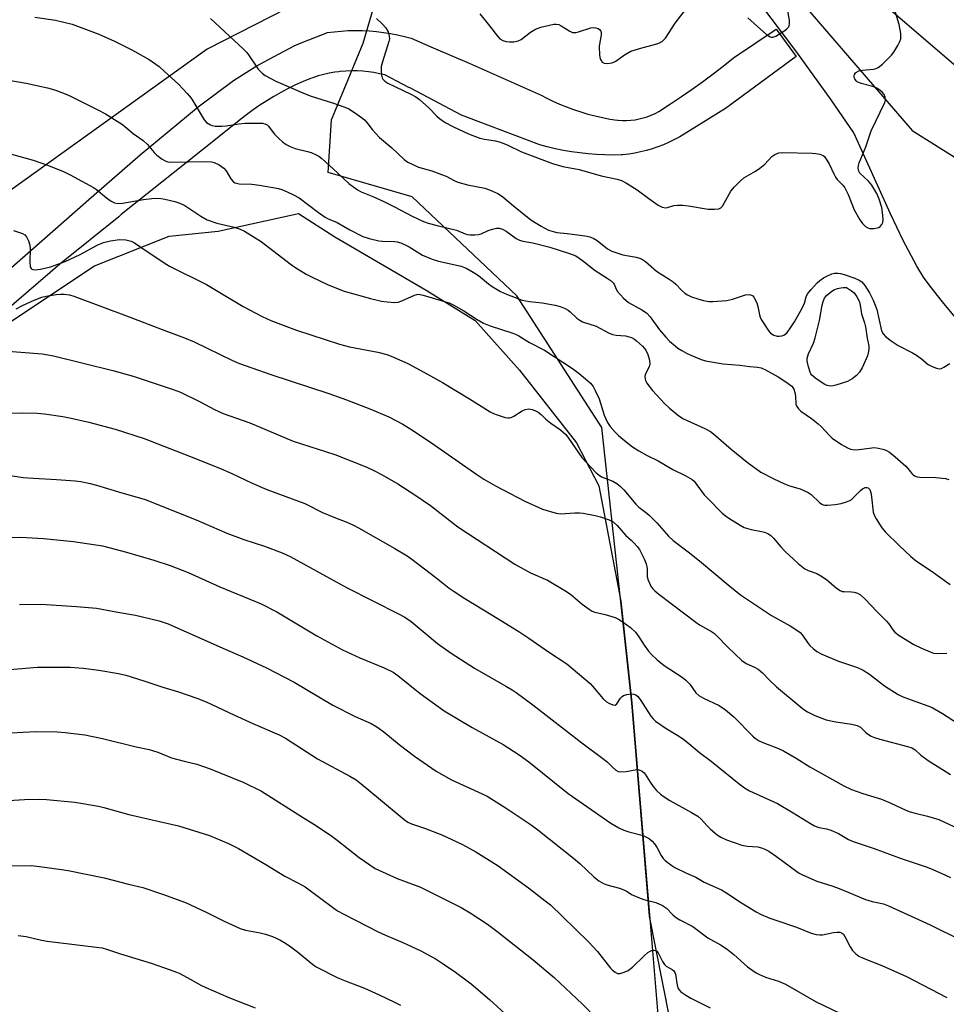
# Model space of a CAD drawing. Units: inches. Extents: x 1237771 to 1243771, y 589452 to 593452.
# Drawn here: x 1240407 to 1240695, y 589673 to 589979 of the extents above; entities that cross this region are included whole.
import ezdxf

# ---------------------------------------------------------------- set-up
doc = ezdxf.new("R2010")
doc.units = ezdxf.units.IN
doc.header["$MEASUREMENT"] = 0
for name, color, linetype in [('HYDRO-Single Line Stream', 4, 'Continuous'), ('NTRL-Farm Land', 3, 'Continuous'), ('NTRL-Trees', 3, 'Continuous'), ('TRANS-Road', 130, 'Continuous'), ('Undefined', 1, 'Continuous')]:
    doc.layers.add(name, color=color, linetype=linetype)

msp = doc.modelspace()

# ---------------------------------------------------------------- linework, layer by layer
at = {"layer": 'HYDRO-Single Line Stream'}
msp.add_lwpolyline([(1240698.12, 589886.02), (1240693.61, 589891.42), (1240689.79, 589896.31), (1240687.8, 589899.15), (1240685.72, 589902.5), (1240681.48, 589910.43), (1240677.54, 589918.72), (1240666.11, 589943.92), (1240659.07, 589954.09), (1240648.42, 589968.91), (1240636.62, 589984.49)], dxfattribs=at)
at = {"layer": 'NTRL-Farm Land'}
for points in [[(1240504.66, 589990.03), (1240465.38, 589969.83), (1240314.48, 589861.65), (1240149.62, 589759.65), (1240076.76, 589691.34), (1240040.55, 589707.86), (1240030.72, 589725.43), (1239840.71, 590040.7)], [(1240731.18, 589935.91), (1240668.05, 589990.15)]]:
    msp.add_lwpolyline(points, dxfattribs=at)
msp.add_polyline3d([(1240211.26, 589767.56, 0), (1240260.95, 589804.7, 0), (1240317.2, 589835.3, 0), (1240372.36, 589864.18, 0), (1240430.32, 589902.57, 0), (1240453.54, 589911.78, 0), (1240468.81, 589913.36, 0), (1240493.71, 589918.83, 0), (1240505.01, 589911.65, 0), (1240533.35, 589895.05, 0), (1240548.55, 589885.61, 0), (1240562.32, 589870.23, 0), (1240579.99, 589847.66, 0), (1240586.98, 589834.32, 0), (1240593.79, 589798.61, 0), (1240597.22, 589767.03, 0), (1240607.64, 589641.67, 0), (1240620.66, 589493.55, 0), (1240626.61, 589452.12, 0), (1239995.82, 589452.19, 0)], dxfattribs=at)
at = {"layer": 'NTRL-Trees'}
msp.add_lwpolyline([(1241097.4, 589452.08), (1240647.49, 589452.12), (1240637.54, 589524.77), (1240602.72, 589700.88), (1240597.22, 589767.03), (1240587.92, 589852.49), (1240561.48, 589893.32), (1240528.95, 589924.01), (1240502.91, 589931.6), (1240503.99, 589947.88), (1240513.76, 589971.75), (1240529.65, 590025.56), (1240519.66, 590057.69), (1240518.58, 590083.2), (1240525.18, 590105.13), (1240536.54, 590106.84), (1240553.8, 590095.79), (1240684.26, 589944.6), (1240757.34, 589898.81)], dxfattribs=at)
at = {"layer": 'TRANS-Road'}
msp.add_lwpolyline([(1240403.78, 589901.4), (1240427.7, 589922.41), (1240427.73, 589922.44), (1240444.53, 589937.08), (1240462.6, 589951.9), (1240473.54, 589960.11), (1240480.52, 589964.54), (1240485.99, 589967.44), (1240492.61, 589970.94), (1240495.01, 589972.03), (1240502.5, 589974.95), (1240502.59, 589974.97), (1240504.77, 589975.26), (1240506.97, 589975.47), (1240509.16, 589975.59), (1240511.36, 589975.65), (1240513.56, 589975.62), (1240515.76, 589975.51), (1240517.95, 589975.32), (1240520.14, 589975.06), (1240522.31, 589974.71), (1240524.47, 589974.29), (1240526.61, 589973.79), (1240528.73, 589973.22), (1240535.55, 589970.3), (1240546.72, 589965.46), (1240557.88, 589960.56), (1240569, 589955.6), (1240570.55, 589954.78), (1240572.64, 589953.75), (1240574.77, 589952.79), (1240576.93, 589951.9), (1240579.11, 589951.09), (1240581.33, 589950.35), (1240583.56, 589949.69), (1240585.82, 589949.11), (1240588.1, 589948.6), (1240590.39, 589948.17), (1240592.7, 589947.82), (1240592.98, 589947.8), (1240594.28, 589947.71), (1240595.59, 589947.71), (1240596.89, 589947.79), (1240598.19, 589947.94), (1240599.47, 589948.18), (1240600.74, 589948.49), (1240601.99, 589948.88), (1240603.21, 589949.35), (1240604.4, 589949.89), (1240605.55, 589950.5), (1240606.67, 589951.18), (1240607.74, 589951.93), (1240609.24, 589952.89), (1240612.59, 589955.12), (1240615.91, 589957.4), (1240619.18, 589959.74), (1240622.41, 589962.14), (1240625.6, 589964.6), (1240628.74, 589967.12), (1240641.96, 589976.01), (1240648.26, 589967.57), (1240626.26, 589951.47), (1240612.07, 589942.68), (1240610.43, 589941.78), (1240608.81, 589940.98), (1240608.75, 589940.96), (1240607.04, 589940.21), (1240605.3, 589939.53), (1240603.54, 589938.92), (1240601.74, 589938.4), (1240599.93, 589937.94), (1240598.1, 589937.57), (1240596.26, 589937.27), (1240594.4, 589937.06), (1240594.03, 589937.02), (1240591.43, 589936.99), (1240588.83, 589937.03), (1240586.24, 589937.15), (1240583.65, 589937.35), (1240581.07, 589937.63), (1240578.5, 589937.99), (1240575.94, 589938.43), (1240573.4, 589938.94), (1240570.87, 589939.54), (1240568.66, 589940.12), (1240549.45, 589947.41), (1240544.32, 589949.35), (1240530.41, 589956.73), (1240528.69, 589957.61), (1240528.53, 589957.72), (1240527.94, 589958), (1240520.53, 589961.83), (1240518.83, 589962.24), (1240517.12, 589962.58), (1240515.39, 589962.83), (1240513.66, 589963), (1240511.91, 589963.1), (1240510.17, 589963.11), (1240508.42, 589963.05), (1240506.69, 589962.9), (1240506.24, 589962.84), (1240504.96, 589962.68), (1240503.24, 589962.37), (1240501.54, 589961.99), (1240499.85, 589961.53), (1240498.19, 589961), (1240497.48, 589960.74), (1240495.13, 589959.77), (1240492.81, 589958.73), (1240490.53, 589957.61), (1240488.27, 589956.43), (1240486.06, 589955.17), (1240483.88, 589953.85), (1240481.75, 589952.45), (1240479.65, 589950.99), (1240477.61, 589949.47), (1240475.85, 589948.08), (1240467.91, 589941.77), (1240442.66, 589921.71), (1240438.69, 589918.51), (1240437.89, 589917.86), (1240419.63, 589903.11), (1240403.17, 589888.96)], dxfattribs=at)
at = {"layer": 'Undefined'}
for points, elevation in [([(1240517.97, 589979.33), (1240519.71, 589977.74), (1240520.79, 589976.43), (1240521.53, 589975.24), (1240521.9, 589973.89), (1240521.91, 589973.05), (1240521.73, 589972.19), (1240519.74, 589965.9), (1240519.4, 589964.45), (1240519.35, 589963.27), (1240519.45, 589961.78), (1240519.64, 589960.96), (1240519.91, 589960.49), (1240520.5, 589959.92), (1240521.47, 589959.28), (1240528.6, 589955.93), (1240530.11, 589955.1), (1240531.29, 589954.19), (1240534.22, 589951.64), (1240536.68, 589949.07), (1240537.53, 589948.29), (1240539.25, 589947.13), (1240541.83, 589945.71), (1240546.5, 589943.55), (1240550.04, 589942.21), (1240551.45, 589941.87), (1240554.88, 589941.43), (1240556.42, 589941.01), (1240558.7, 589940.06), (1240562.95, 589938), (1240572.53, 589934.4), (1240575.74, 589933.47), (1240580.89, 589932.49), (1240587.71, 589930.58), (1240592.64, 589929.5), (1240593.98, 589929.08), (1240595.53, 589928.3), (1240598.84, 589926.24), (1240602.44, 589923.54), (1240605.36, 589921.49), (1240606.66, 589920.87), (1240607.72, 589920.64), (1240608.23, 589920.68), (1240610.26, 589921.29), (1240611.38, 589921.39), (1240613.07, 589921.42), (1240614.82, 589921.25), (1240620.87, 589920.21), (1240622.87, 589920.16), (1240624.22, 589920.33), (1240624.78, 589920.62), (1240625.3, 589921.16), (1240627.97, 589925.74), (1240629.1, 589927.08), (1240630.9, 589929), (1240632.02, 589929.92), (1240635.56, 589931.98), (1240636.96, 589932.94), (1240638.45, 589934.19), (1240640.65, 589936.53), (1240641.57, 589937.16), (1240642.86, 589937.66), (1240644.01, 589937.77), (1240653.19, 589937.55), (1240654.37, 589937.46), (1240655.52, 589937.26), (1240656.56, 589936.82), (1240657, 589936.49), (1240657.38, 589936.07), (1240658.44, 589934.3), (1240659.89, 589931.12), (1240660.43, 589930.1), (1240660.96, 589929.42), (1240662.72, 589927.64), (1240663.32, 589926.81), (1240664.36, 589924.71), (1240666.28, 589920.04), (1240668.02, 589916.89), (1240668.8, 589915.73), (1240669.79, 589914.86), (1240670.5, 589914.43), (1240671.01, 589914.25), (1240671.57, 589914.18), (1240672.44, 589914.23), (1240673.86, 589914.56), (1240674.34, 589914.83), (1240674.87, 589915.42), (1240675.14, 589916.06), (1240675.23, 589916.82), (1240675.13, 589918.3), (1240674.78, 589920.67), (1240674, 589923.34), (1240673.25, 589925.07), (1240671.71, 589927.6), (1240670.65, 589928.92), (1240668.03, 589931.36), (1240667.66, 589931.99), (1240667.46, 589932.92), (1240667.58, 589933.73), (1240667.83, 589934.55), (1240669.81, 589939.55), (1240671.47, 589944.5), (1240675.72, 589953.32), (1240675.94, 589954.14), (1240675.89, 589954.97), (1240675.59, 589955.73), (1240675.07, 589956.38), (1240674.21, 589957.14), (1240673.28, 589957.72), (1240671.98, 589958.26), (1240668.36, 589959.21), (1240667.2, 589959.72), (1240666.83, 589960.02), (1240666.43, 589960.59), (1240666.28, 589961.02), (1240666.26, 589961.53), (1240666.38, 589962.02), (1240666.62, 589962.45), (1240666.99, 589962.75), (1240667.71, 589963.07), (1240668.8, 589963.31), (1240672.27, 589963.64), (1240673.04, 589963.83), (1240673.68, 589964.12), (1240675, 589965.18), (1240677.82, 589968.03), (1240678.52, 589968.94), (1240679.74, 589970.95), (1240680.42, 589972.23), (1240680.69, 589973.03), (1240680.75, 589973.84), (1240680.68, 589974.67), (1240680.19, 589977.46), (1240677.7, 589985.82)], 590), ([(1240549.99, 589980.77), (1240552.96, 589977.12), (1240555.44, 589973.89), (1240556.24, 589973.07), (1240557.14, 589972.53), (1240558.14, 589972.19), (1240559.19, 589972.07), (1240560.58, 589972.17), (1240561.93, 589972.42), (1240562.88, 589972.87), (1240565.77, 589975.14), (1240567.26, 589976.1), (1240568.92, 589976.66), (1240572.93, 589977.63), (1240573.74, 589977.65), (1240574.49, 589977.46), (1240575.25, 589977.08), (1240577.97, 589975.39), (1240578.75, 589975.06), (1240579.29, 589974.97), (1240579.82, 589975), (1240580.63, 589975.2), (1240584.48, 589976.47), (1240585.35, 589976.59), (1240586.05, 589976.51), (1240586.72, 589976.25), (1240587.12, 589975.96), (1240587.58, 589975.4), (1240587.72, 589974.97), (1240587.71, 589974.22), (1240587.22, 589972.04), (1240587.06, 589970.62), (1240587.14, 589967.96), (1240587.24, 589967.39), (1240587.49, 589966.66), (1240588.02, 589965.84), (1240588.63, 589965.49), (1240589.65, 589965.41), (1240591, 589965.62), (1240591.77, 589965.88), (1240592.28, 589966.15), (1240594.89, 589968.05), (1240596.93, 589969.22), (1240599.95, 589970.19), (1240604.94, 589971.5), (1240605.74, 589971.8), (1240606.67, 589972.35), (1240607.28, 589972.87), (1240607.65, 589973.29), (1240610.65, 589977.86), (1240614.91, 589983.41)], 588), ([(1240633.22, 589979.59), (1240635.13, 589977.79), (1240639.01, 589974.44), (1240640.14, 589973.69), (1240640.57, 589973.57), (1240640.94, 589973.56), (1240641.9, 589973.89), (1240644.67, 589975.64), (1240645.36, 589976.19), (1240645.79, 589976.68), (1240646.01, 589977.06), (1240646.2, 589977.72), (1240646.2, 589978.79), (1240645.36, 589983.34)], 588), ([(1240411.86, 589979.82), (1240418.27, 589978.82), (1240423.4, 589977.57), (1240431.7, 589974.5), (1240436.58, 589972.37), (1240441.99, 589969.66), (1240447.33, 589966.61), (1240450.41, 589964.45), (1240452.15, 589962.95), (1240456.42, 589959.03), (1240459.17, 589956.12), (1240459.9, 589955.24), (1240460.54, 589954.31), (1240464.41, 589947.96), (1240465.16, 589947.12), (1240466.4, 589946.37), (1240466.95, 589946.17), (1240467.81, 589946), (1240469.89, 589945.91), (1240471.29, 589946.04), (1240475.2, 589946.67), (1240477.1, 589946.84), (1240481.67, 589946.92), (1240482.51, 589946.87), (1240483.29, 589946.69), (1240483.95, 589946.35), (1240484.37, 589945.96), (1240486.18, 589943.6), (1240487.61, 589942.09), (1240488.71, 589941.09), (1240489.86, 589940.29), (1240491.08, 589939.63), (1240492.62, 589939.01), (1240496.5, 589938.1), (1240497.6, 589937.78), (1240498.95, 589937.19), (1240499.98, 589936.61), (1240500.91, 589935.87), (1240505.79, 589931.49), (1240509.32, 589928.14), (1240512.04, 589926.16), (1240513.15, 589925.58), (1240516.78, 589924.11), (1240520.16, 589922.54), (1240523.5, 589920.92), (1240529, 589918.02), (1240532.53, 589916.37), (1240533.92, 589915.87), (1240536.74, 589915.09), (1240542.72, 589913.67), (1240545.49, 589912.55), (1240546.18, 589912.37), (1240547.02, 589912.26), (1240548.44, 589912.21), (1240549.55, 589912.31), (1240550.39, 589912.58), (1240552.59, 589913.54), (1240553.91, 589914.02), (1240555.23, 589914.35), (1240556.01, 589914.35), (1240557.02, 589914.02), (1240558.23, 589913.4), (1240561.28, 589911.11), (1240562.27, 589910.57), (1240563.36, 589910.28), (1240566.44, 589909.72), (1240571.78, 589908.41), (1240577.84, 589906.47), (1240579.78, 589905.68), (1240581.89, 589904.26), (1240585.79, 589901.15), (1240589.59, 589898.84), (1240590.76, 589897.97), (1240591.36, 589897.36), (1240591.69, 589896.91), (1240592.33, 589895.37), (1240592.74, 589894.65), (1240594.65, 589892.57), (1240596.15, 589891.27), (1240600.32, 589888.98), (1240601.71, 589888), (1240602.87, 589886.79), (1240605.81, 589882.73), (1240607.77, 589880.44), (1240608.94, 589879.27), (1240610.61, 589877.78), (1240611.51, 589877.11), (1240612.71, 589876.35), (1240614.2, 589875.5), (1240615.5, 589874.89), (1240618.7, 589873.58), (1240620.08, 589873.16), (1240625.56, 589872.26), (1240630.77, 589871.78), (1240633.87, 589871.35), (1240636.22, 589871.17), (1240637.38, 589870.94), (1240638.73, 589870.36), (1240642.6, 589868.16), (1240644.12, 589867.25), (1240645.78, 589866.14), (1240646.86, 589865.26), (1240647.21, 589864.85), (1240647.46, 589864.38), (1240647.77, 589863.31), (1240647.97, 589862.2), (1240648.11, 589859.68), (1240648.42, 589858.96), (1240648.9, 589858.3), (1240649.71, 589857.56), (1240652.97, 589855.23), (1240655.06, 589853.62), (1240655.97, 589852.75), (1240658.52, 589849.94), (1240659.38, 589849.15), (1240662.34, 589847.19), (1240664.12, 589846.14), (1240665.12, 589845.76), (1240666.39, 589845.57), (1240667.7, 589845.6), (1240670.99, 589846.08), (1240672.4, 589846.21), (1240673.83, 589846.07), (1240675.54, 589845.65), (1240676.29, 589845.31), (1240677.2, 589844.76), (1240679, 589843.36), (1240682.3, 589840.41), (1240682.9, 589839.78), (1240684.14, 589838.17), (1240684.54, 589837.78), (1240685, 589837.48), (1240685.75, 589837.2), (1240686.61, 589837.07), (1240691.62, 589836.94), (1240694.56, 589836.66), (1240695.62, 589836.28)], 594), ([(1240466.33, 589979.37), (1240476.59, 589969.84), (1240477.63, 589968.77), (1240478.18, 589968.07), (1240481.22, 589963.64), (1240482.44, 589962.35), (1240483.37, 589961.65), (1240486.71, 589959.9), (1240495.8, 589955.99), (1240497.59, 589955.3), (1240504.27, 589953.21), (1240508.04, 589951.88), (1240509.35, 589951.28), (1240511.1, 589950.17), (1240513.31, 589948.65), (1240514.23, 589947.91), (1240514.97, 589947.09), (1240516.56, 589944.94), (1240518.89, 589942.39), (1240522.73, 589939.24), (1240526.49, 589935.63), (1240527.63, 589934.79), (1240529.16, 589934.01), (1240531.01, 589933.2), (1240535.07, 589932.11), (1240538.15, 589930.97), (1240539.51, 589930.39), (1240542.07, 589929.07), (1240543.13, 589928.62), (1240546.13, 589927.8), (1240551.51, 589926.67), (1240553.18, 589926.06), (1240555.64, 589925.01), (1240556.42, 589924.59), (1240557.14, 589924.07), (1240560.43, 589921.25), (1240565.79, 589916.91), (1240569, 589914.91), (1240571.35, 589913.7), (1240572.73, 589913.22), (1240573.96, 589912.94), (1240577.07, 589912.65), (1240581.84, 589912.07), (1240583.32, 589911.85), (1240584.18, 589911.64), (1240585.19, 589911.18), (1240586.4, 589910.45), (1240589.69, 589907.88), (1240590.97, 589907.14), (1240594.37, 589906.03), (1240598.54, 589905.31), (1240599.55, 589905.04), (1240600.25, 589904.75), (1240601.47, 589903.92), (1240604.84, 589900.97), (1240608.82, 589898.52), (1240609.98, 589897.7), (1240610.81, 589896.95), (1240612.57, 589895.08), (1240613.61, 589894.17), (1240614.5, 589893.59), (1240615.71, 589893.01), (1240617.67, 589892.35), (1240619.46, 589891.86), (1240621.14, 589891.57), (1240622.3, 589891.54), (1240626.71, 589891.87), (1240628.44, 589892.28), (1240632.49, 589893.61), (1240633.58, 589893.7), (1240634.34, 589893.54), (1240634.76, 589893.28), (1240635.09, 589892.88), (1240636, 589891.13), (1240636.35, 589890.03), (1240636.79, 589887.44), (1240637.01, 589886.71), (1240637.36, 589885.97), (1240639.7, 589882.34), (1240640.27, 589881.72), (1240641.24, 589881.11), (1240642.34, 589880.81), (1240642.92, 589880.8), (1240643.79, 589880.91), (1240644.57, 589881.19), (1240645.4, 589881.9), (1240646.26, 589883.04), (1240647.67, 589885.21), (1240650.07, 589889.5), (1240650.78, 589891.06), (1240651.32, 589892.99), (1240651.79, 589893.88), (1240652.86, 589895.24), (1240654.74, 589897.3), (1240655.58, 589898.04), (1240656.73, 589898.87), (1240657.97, 589899.56), (1240659.32, 589900.09), (1240660.14, 589900.31), (1240661.2, 589900.37), (1240662.01, 589900.26), (1240663.13, 589899.94), (1240666.46, 589898.77), (1240667.81, 589898.21), (1240668.62, 589897.67), (1240669.55, 589896.55), (1240670.99, 589894.29), (1240672.12, 589891.99), (1240672.8, 589890.43), (1240673.24, 589889.08), (1240674.73, 589882.49), (1240675.19, 589881.5), (1240675.92, 589880.68), (1240677.74, 589879.31), (1240679.87, 589877.86), (1240684.31, 589875.61), (1240685.54, 589874.9), (1240687.11, 589873.81), (1240689.22, 589872.04), (1240690.49, 589871.37), (1240691.8, 589870.84), (1240692.57, 589870.67), (1240693.32, 589870.8), (1240694.04, 589871.16), (1240695.96, 589872.33)], 592), ([(1240403.16, 589960.31), (1240409.12, 589959.3), (1240415.78, 589957.89), (1240416.92, 589957.58), (1240418.57, 589956.99), (1240421.28, 589955.95), (1240422.91, 589955.22), (1240431.44, 589951), (1240433.74, 589949.74), (1240437.43, 589947.5), (1240439.03, 589946.42), (1240442.41, 589943.66), (1240445.51, 589941.46), (1240446.8, 589940.29), (1240448.94, 589937.83), (1240449.77, 589936.99), (1240451.36, 589935.73), (1240452.33, 589935.15), (1240453.09, 589934.92), (1240454.15, 589934.83), (1240464.94, 589935.01), (1240466.72, 589934.93), (1240467.56, 589934.73), (1240469.1, 589933.95), (1240470.51, 589932.96), (1240471.21, 589932.09), (1240472.65, 589929.62), (1240473.33, 589928.86), (1240473.97, 589928.42), (1240474.49, 589928.22), (1240475.3, 589928.07), (1240479.25, 589927.98), (1240481.61, 589927.69), (1240487.45, 589926.59), (1240488.58, 589926.26), (1240490.23, 589925.61), (1240492.2, 589924.67), (1240493.94, 589923.67), (1240499.91, 589919.14), (1240501.98, 589917.71), (1240502.71, 589917.31), (1240505.66, 589916.04), (1240509.62, 589913.82), (1240513.72, 589911.69), (1240515.62, 589911.08), (1240518.67, 589910.36), (1240519.83, 589910.26), (1240523.59, 589910.18), (1240524.37, 589910.06), (1240525.45, 589909.71), (1240527.03, 589909.06), (1240528.07, 589908.53), (1240532.25, 589905.96), (1240535.16, 589904.68), (1240537.12, 589904.09), (1240544.16, 589902.47), (1240545.22, 589902.14), (1240546, 589901.8), (1240547.98, 589900.68), (1240549.64, 589899.6), (1240552.66, 589897.04), (1240553.79, 589896.2), (1240556.45, 589894.65), (1240558.27, 589893.81), (1240561.79, 589892.44), (1240563.17, 589892), (1240565.47, 589891.6), (1240569.39, 589891.17), (1240573.35, 589890.41), (1240574.98, 589889.95), (1240576.53, 589889.34), (1240577.46, 589888.82), (1240578.04, 589888.36), (1240580.12, 589886.38), (1240581.1, 589885.71), (1240581.88, 589885.29), (1240586.09, 589883.89), (1240589.92, 589881.84), (1240591.22, 589881.27), (1240592.34, 589881.06), (1240595.25, 589880.86), (1240596.33, 589880.62), (1240597.08, 589880.34), (1240598.01, 589879.84), (1240598.67, 589879.38), (1240600.54, 589877.72), (1240601.54, 589876.48), (1240602.21, 589875.08), (1240602.68, 589873.34), (1240602.77, 589872.22), (1240602.53, 589871.23), (1240601.6, 589869.53), (1240601.34, 589868.78), (1240601.28, 589868.28), (1240601.32, 589867.52), (1240601.44, 589867.03), (1240601.83, 589866.26), (1240603.63, 589863.89), (1240607.39, 589859.89), (1240608.86, 589858.5), (1240611.74, 589856.08), (1240613.24, 589855.18), (1240619.86, 589852.11), (1240621.64, 589851.18), (1240622.56, 589850.48), (1240628.03, 589845.77), (1240633.03, 589841.67), (1240637.29, 589838.63), (1240641.26, 589836.56), (1240644.63, 589835.03), (1240646.2, 589834.41), (1240649.45, 589833.39), (1240651.9, 589832.29), (1240652.86, 589831.66), (1240655.5, 589829.18), (1240656.15, 589828.7), (1240656.62, 589828.47), (1240657.15, 589828.36), (1240657.99, 589828.33), (1240660.31, 589828.52), (1240662.23, 589828.9), (1240663.82, 589829.37), (1240664.84, 589829.81), (1240665.53, 589830.26), (1240666.36, 589831.04), (1240668.15, 589832.93), (1240668.78, 589833.45), (1240669.68, 589833.83), (1240670.13, 589833.87), (1240670.54, 589833.74), (1240671.06, 589833.23), (1240671.43, 589832.31), (1240671.65, 589830.94), (1240672.17, 589826.14), (1240672.51, 589825.08), (1240673.04, 589824.13), (1240674.86, 589821.31), (1240675.96, 589820), (1240680.2, 589815.84), (1240683.82, 589812.45), (1240685.61, 589810.98), (1240690.09, 589808.01), (1240696.03, 589803.73)], 596), ([(1240403.91, 589937.48), (1240411.28, 589935.37), (1240415.81, 589933.85), (1240420.71, 589931.89), (1240422.84, 589930.87), (1240430.08, 589926.97), (1240431.02, 589926.31), (1240434.1, 589923.72), (1240435.57, 589922.7), (1240436.61, 589922.18), (1240437.67, 589922.01), (1240439.04, 589922.03), (1240445.58, 589923.21), (1240448.19, 589923.56), (1240449.61, 589923.61), (1240451.02, 589923.54), (1240452.16, 589923.35), (1240455.28, 589922.63), (1240456.89, 589922.1), (1240458.38, 589921.35), (1240463.34, 589918.01), (1240465.31, 589916.9), (1240468.36, 589915.88), (1240473.73, 589914.62), (1240475.61, 589913.95), (1240476.92, 589913.34), (1240482.15, 589910.19), (1240491.12, 589903.19), (1240492.59, 589902.21), (1240496.13, 589900.05), (1240497.94, 589899.06), (1240502.95, 589896.68), (1240507.93, 589894.81), (1240516.01, 589892.47), (1240519.5, 589891.69), (1240521.27, 589891.41), (1240523.57, 589891.24), (1240524.69, 589891.36), (1240525.78, 589891.76), (1240529.69, 589893.53), (1240530.48, 589893.75), (1240531.01, 589893.79), (1240532.38, 589893.52), (1240539.08, 589891.6), (1240540.48, 589891.13), (1240541.76, 589890.5), (1240545, 589888.64), (1240549.17, 589885.94), (1240551.13, 589884.82), (1240553.26, 589884), (1240559.98, 589881.81), (1240561.07, 589881.38), (1240562.13, 589880.86), (1240565.45, 589878.81), (1240570.08, 589876.41), (1240578.76, 589870.81), (1240580.82, 589869.23), (1240583.56, 589866.97), (1240584.33, 589866.21), (1240585.15, 589865.19), (1240585.85, 589863.97), (1240587.03, 589861.33), (1240588.59, 589856.31), (1240589.64, 589853.99), (1240590.46, 589852.8), (1240592.02, 589851.02), (1240593.06, 589849.97), (1240594.42, 589848.83), (1240597.42, 589846.45), (1240599.4, 589845.19), (1240601.96, 589843.75), (1240605.33, 589842.12), (1240609.92, 589839.46), (1240613.76, 589837.58), (1240615.92, 589836.3), (1240616.54, 589835.76), (1240617.11, 589835.11), (1240619.7, 589831.6), (1240620.85, 589830.28), (1240625.25, 589825.93), (1240626.14, 589825.17), (1240627.36, 589824.35), (1240630.84, 589822.14), (1240632.12, 589821.47), (1240634.28, 589820.79), (1240637.5, 589820.22), (1240638.36, 589820.01), (1240639.4, 589819.55), (1240640.36, 589818.95), (1240641.2, 589818.15), (1240643.48, 589815.41), (1240644.7, 589814.11), (1240648.84, 589810.24), (1240650.92, 589808.6), (1240651.9, 589808.09), (1240654.61, 589807.14), (1240655.92, 589806.43), (1240657.66, 589805.27), (1240660.76, 589802.61), (1240661.9, 589801.85), (1240662.55, 589801.62), (1240663.1, 589801.53), (1240665.38, 589801.49), (1240666.21, 589801.38), (1240667.27, 589801.05), (1240668.23, 589800.53), (1240669.65, 589799.21), (1240673.23, 589795.36), (1240676.28, 589792.42), (1240676.96, 589791.54), (1240678.19, 589789.69), (1240678.84, 589788.92), (1240680.23, 589787.89), (1240684.71, 589785.11), (1240687.09, 589783.98), (1240689.8, 589782.84), (1240690.91, 589782.46), (1240692.2, 589782.3), (1240695.04, 589782.46)], 598), ([(1240405.19, 589913.59), (1240407.98, 589912.65), (1240408.72, 589912.25), (1240409.26, 589911.66), (1240409.85, 589910.38), (1240410.3, 589909), (1240410.44, 589907.85), (1240410.26, 589903.97), (1240410.44, 589902.28), (1240410.65, 589901.84), (1240410.92, 589901.6), (1240411.27, 589901.45), (1240411.95, 589901.4), (1240413.56, 589901.62), (1240416.7, 589902.27), (1240421.24, 589904), (1240425.87, 589906.16), (1240431.2, 589909.01), (1240433.2, 589909.81), (1240435.34, 589910.33), (1240438.13, 589910.75), (1240440.11, 589910.65), (1240440.95, 589910.51), (1240441.75, 589910.25), (1240442.77, 589909.72), (1240444.48, 589908.64), (1240451.96, 589903.56), (1240453.61, 589902.52), (1240465.14, 589896.8), (1240476.53, 589889.97), (1240482.46, 589886.86), (1240485.14, 589885.68), (1240488.12, 589884.47), (1240493.05, 589882.69), (1240506.42, 589878.3), (1240509.58, 589877.5), (1240518.36, 589875.85), (1240521.08, 589875.08), (1240522.99, 589874.39), (1240527.9, 589872.22), (1240533.79, 589869.04), (1240538.43, 589866.37), (1240546.82, 589861.37), (1240553.26, 589857.32), (1240554.27, 589856.78), (1240555.36, 589856.35), (1240557.87, 589855.57), (1240558.7, 589855.41), (1240559.24, 589855.41), (1240559.76, 589855.55), (1240560.51, 589855.93), (1240563.1, 589857.68), (1240564.13, 589858.03), (1240565.2, 589858.2), (1240565.72, 589858.19), (1240566.27, 589858.06), (1240567.07, 589857.72), (1240568.09, 589857.17), (1240569.04, 589856.48), (1240570.5, 589855.06), (1240572.04, 589853.76), (1240575.04, 589851.73), (1240576.7, 589850.27), (1240577.57, 589849.2), (1240579.62, 589846.1), (1240581.68, 589843.2), (1240584.47, 589840.11), (1240586.13, 589838.41), (1240587.03, 589837.66), (1240587.77, 589837.19), (1240591.27, 589835.77), (1240592.53, 589835.04), (1240593.7, 589834.19), (1240594.7, 589833.14), (1240598.4, 589828.67), (1240599.37, 589827.79), (1240601.86, 589825.9), (1240602.72, 589825.14), (1240604.93, 589822.84), (1240608.61, 589818.74), (1240610.04, 589817.39), (1240615.06, 589813.56), (1240618.8, 589810.57), (1240627.06, 589803.62), (1240630.96, 589800.54), (1240640.56, 589794.12), (1240646.32, 589790.95), (1240648.79, 589789.35), (1240649.43, 589788.81), (1240650.14, 589788.02), (1240651.93, 589785.45), (1240652.48, 589784.8), (1240653.51, 589783.85), (1240654.62, 589783), (1240656.17, 589782.17), (1240661.35, 589779.91), (1240667.27, 589777.95), (1240669.02, 589777.16), (1240671.03, 589775.97), (1240675.64, 589772.31), (1240679.85, 589769.62), (1240681.17, 589769), (1240683.89, 589767.92), (1240689.1, 589766.15), (1240690.42, 589765.59), (1240693.65, 589763.77), (1240698.36, 589760.77)], 600), ([(1240406.03, 589889.32), (1240407.98, 589890.35), (1240411.65, 589891.98), (1240414.03, 589892.89), (1240415.41, 589893.22), (1240418.51, 589893.73), (1240419.76, 589893.84), (1240420.91, 589893.82), (1240422.61, 589893.63), (1240424, 589893.21), (1240441.12, 589886.83), (1240451.34, 589882.82), (1240458.35, 589880.32), (1240461.31, 589879.04), (1240473.2, 589873.24), (1240475.42, 589872.29), (1240485.11, 589868.92), (1240503.16, 589863), (1240508.62, 589861.01), (1240515.85, 589858.23), (1240521.74, 589855.77), (1240526.07, 589853.48), (1240528.56, 589851.98), (1240534.7, 589847.91), (1240549.07, 589837.92), (1240551.28, 589836.47), (1240554.85, 589834.36), (1240564.01, 589829.62), (1240569.44, 589827.14), (1240573.68, 589825.92), (1240575.1, 589825.71), (1240579.54, 589826.02), (1240580.96, 589826.02), (1240582.09, 589825.89), (1240585.79, 589825.19), (1240587.46, 589824.78), (1240590.12, 589823.8), (1240591.36, 589823.15), (1240592.64, 589822.03), (1240595.34, 589818.9), (1240596.97, 589817.52), (1240597.96, 589816.55), (1240598.9, 589815.53), (1240599.57, 589814.64), (1240601.04, 589811.75), (1240601.69, 589810.12), (1240601.91, 589808.7), (1240602, 589806.14), (1240602.26, 589805.08), (1240603.24, 589803.06), (1240603.72, 589802.37), (1240604.3, 589801.75), (1240605.56, 589800.7), (1240617.05, 589792.07), (1240618.25, 589791.28), (1240621.97, 589789.17), (1240622.89, 589788.55), (1240623.74, 589787.75), (1240626.98, 589784.33), (1240631.32, 589780.13), (1240632.67, 589779.23), (1240635.31, 589778.13), (1240636.46, 589777.44), (1240637.75, 589776.31), (1240639.85, 589774.13), (1240642.14, 589771.99), (1240649.45, 589765.9), (1240650.63, 589765.01), (1240651.79, 589764.28), (1240652.99, 589763.6), (1240654.03, 589763.11), (1240657.57, 589761.79), (1240660.53, 589761.1), (1240665.49, 589760.38), (1240667.21, 589759.99), (1240668.2, 589759.44), (1240669.75, 589757.97), (1240670.39, 589757.46), (1240671.55, 589756.73), (1240672.52, 589756.25), (1240674.23, 589755.71), (1240682.77, 589753.51), (1240684.14, 589753.07), (1240685.15, 589752.46), (1240686.91, 589750.81), (1240689.55, 589748.91), (1240696.17, 589744.84)], 602)]:
    msp.add_lwpolyline(points, dxfattribs=dict(at, elevation=elevation))
at = {"layer": 'Undefined', "elevation": 594}
msp.add_lwpolyline([(1240658.91, 589865.33), (1240657.88, 589865.45), (1240657.11, 589865.79), (1240654.44, 589867.59), (1240653.12, 589868.68), (1240652.8, 589869.13), (1240652.55, 589869.64), (1240652.02, 589871.32), (1240651.62, 589873.03), (1240651.63, 589874.02), (1240652.07, 589875.33), (1240653.57, 589878.58), (1240654.14, 589880.24), (1240655.49, 589885.65), (1240656.25, 589890.42), (1240656.58, 589891.53), (1240657.05, 589892.57), (1240657.63, 589893.39), (1240658.23, 589893.98), (1240659.18, 589894.7), (1240659.94, 589895.15), (1240661.01, 589895.58), (1240662.05, 589895.83), (1240662.79, 589895.9), (1240663.85, 589895.88), (1240665.4, 589894.91), (1240666.2, 589894.21), (1240667.03, 589893.01), (1240667.84, 589891.45), (1240668.12, 589890.4), (1240668.53, 589887.75), (1240669.46, 589884.96), (1240669.78, 589883.69), (1240670.28, 589880.19), (1240670.78, 589877.74), (1240670.81, 589876.93), (1240670.72, 589876.09), (1240670.34, 589874.72), (1240668.73, 589870.98), (1240667.87, 589869.58), (1240666.97, 589868.56), (1240665.6, 589867.51), (1240664.15, 589866.77), (1240660.56, 589865.62), (1240659.72, 589865.42)], close=True, dxfattribs=at)
at = {"layer": 'Undefined'}
for points in [[(1240402.23, 589876.27, 604), (1240414.12, 589875.27, 604), (1240417.67, 589874.72, 604), (1240436.03, 589870.1, 604), (1240442.35, 589868.35, 604), (1240447.32, 589866.78, 604), (1240454.82, 589864.3, 604), (1240457.02, 589863.47, 604), (1240463.01, 589860.48, 604), (1240467.86, 589857.93, 604), (1240470.33, 589856.81, 604), (1240478.64, 589853.95, 604), (1240492.07, 589848.25, 604), (1240505.01, 589844.07, 604), (1240514.93, 589840.16, 604), (1240517.34, 589839.05, 604), (1240519.69, 589837.81, 604), (1240524.52, 589834.94, 604), (1240530.1, 589831.4, 604), (1240534.67, 589828.24, 604), (1240543.18, 589821.67, 604), (1240560.83, 589810.01, 604), (1240565.77, 589807.39, 604), (1240571.01, 589805.08, 604), (1240576.43, 589801.92, 604), (1240578.15, 589800.78, 604), (1240581.78, 589797.62, 604), (1240583.94, 589796.09, 604), (1240584.93, 589795.49, 604), (1240585.74, 589795.18, 604), (1240588.88, 589794.45, 604), (1240591.98, 589793.5, 604), (1240593.04, 589793.04, 604), (1240594.49, 589792.1, 604), (1240596.83, 589790.38, 604), (1240598.31, 589788.91, 604), (1240599.41, 589787.54, 604), (1240601.01, 589784.97, 604), (1240602.36, 589783.07, 604), (1240603.3, 589782.02, 604), (1240605.11, 589780.35, 604), (1240607.23, 589778.66, 604), (1240612.8, 589774.97, 604), (1240613.96, 589774.11, 604), (1240615.23, 589772.78, 604), (1240617.12, 589770.14, 604), (1240617.99, 589769.35, 604), (1240619.45, 589768.53, 604), (1240624.36, 589766.22, 604), (1240626.23, 589764.88, 604), (1240628.9, 589762.65, 604), (1240634.74, 589756.7, 604), (1240635.59, 589755.99, 604), (1240636.5, 589755.36, 604), (1240637.82, 589754.74, 604), (1240642.71, 589752.86, 604), (1240644.28, 589752.15, 604), (1240648.27, 589749.87, 604), (1240652.47, 589747.19, 604), (1240663.03, 589741.33, 604), (1240665.43, 589740.18, 604), (1240668.88, 589738.86, 604), (1240674.7, 589737.16, 604), (1240677.61, 589735.92, 604), (1240682.28, 589733.73, 604), (1240683.57, 589733.23, 604), (1240685.14, 589732.76, 604), (1240689.01, 589731.87, 604), (1240692.52, 589730.79, 604), (1240700.07, 589727.33, 604)], [(1240389.66, 589856.61, 606), (1240408.05, 589857.03, 606), (1240412.53, 589856.9, 606), (1240414.89, 589856.67, 606), (1240420.49, 589855.88, 606), (1240423.1, 589855.36, 606), (1240428.58, 589854.14, 606), (1240436.8, 589851.91, 606), (1240445.81, 589849, 606), (1240459.82, 589843.61, 606), (1240469.02, 589839.95, 606), (1240472.76, 589838.34, 606), (1240479.29, 589835.23, 606), (1240483.88, 589833.18, 606), (1240495.62, 589828.88, 606), (1240501.14, 589826.1, 606), (1240505.17, 589824.39, 606), (1240508.71, 589823.06, 606), (1240510.77, 589822.18, 606), (1240512.33, 589821.37, 606), (1240523.62, 589814.92, 606), (1240527.4, 589812.59, 606), (1240528.86, 589811.6, 606), (1240536.31, 589805.97, 606), (1240540.51, 589802.64, 606), (1240542.05, 589801.55, 606), (1240545.39, 589799.39, 606), (1240553.48, 589794.49, 606), (1240562.07, 589789.15, 606), (1240565.2, 589787.09, 606), (1240571.33, 589782.84, 606), (1240576.99, 589779.09, 606), (1240584.24, 589773.07, 606), (1240585.03, 589772.23, 606), (1240588.33, 589768.3, 606), (1240589.32, 589767.36, 606), (1240590.02, 589766.89, 606), (1240591.29, 589766.37, 606), (1240591.99, 589766.35, 606), (1240592.55, 589766.75, 606), (1240593.64, 589768.51, 606), (1240594.19, 589769.03, 606), (1240594.64, 589769.3, 606), (1240595.68, 589769.64, 606), (1240597.04, 589769.85, 606), (1240597.79, 589769.77, 606), (1240598.4, 589769.49, 606), (1240599.01, 589768.97, 606), (1240599.74, 589768.04, 606), (1240603.1, 589762.91, 606), (1240603.8, 589762.08, 606), (1240604.59, 589761.32, 606), (1240607.54, 589759.26, 606), (1240611.45, 589756.94, 606), (1240612.91, 589755.96, 606), (1240614.9, 589754.37, 606), (1240618.18, 589751.57, 606), (1240621.81, 589748.94, 606), (1240630.56, 589741.9, 606), (1240632.19, 589740.69, 606), (1240633.78, 589739.7, 606), (1240642.45, 589735.81, 606), (1240647.34, 589732.89, 606), (1240652.62, 589729.57, 606), (1240653.91, 589728.87, 606), (1240655.26, 589728.39, 606), (1240657.65, 589727.92, 606), (1240658.99, 589727.52, 606), (1240661.36, 589726.46, 606), (1240664.51, 589724.63, 606), (1240665.96, 589723.97, 606), (1240672.41, 589721.79, 606), (1240680.79, 589718.69, 606), (1240688.86, 589716.05, 606), (1240690.61, 589715.36, 606), (1240694.55, 589713.52, 606), (1240696.11, 589712.88, 606)], [(1240401.61, 589838.02, 608), (1240408.26, 589836.98, 608), (1240411.44, 589836.7, 608), (1240418.52, 589836.35, 608), (1240424.34, 589835.88, 608), (1240426.09, 589835.68, 608), (1240429.01, 589835.08, 608), (1240431.03, 589834.58, 608), (1240437.78, 589832.48, 608), (1240446.1, 589830.17, 608), (1240461.88, 589823.76, 608), (1240471.41, 589819.68, 608), (1240476.73, 589817.69, 608), (1240483.1, 589815.64, 608), (1240488.61, 589813.62, 608), (1240491.1, 589812.4, 608), (1240508.63, 589802.81, 608), (1240524.99, 589794.59, 608), (1240526.75, 589793.59, 608), (1240528.65, 589792.24, 608), (1240533, 589788.6, 608), (1240536.88, 589785.49, 608), (1240541.15, 589782.4, 608), (1240548.31, 589777.79, 608), (1240558.07, 589772.25, 608), (1240560.08, 589771.05, 608), (1240561.28, 589770.23, 608), (1240566.41, 589766.42, 608), (1240581.69, 589754.6, 608), (1240588.24, 589749.75, 608), (1240589.49, 589748.7, 608), (1240591.15, 589747.02, 608), (1240592.27, 589746.15, 608), (1240592.99, 589745.76, 608), (1240593.77, 589745.59, 608), (1240595.44, 589745.7, 608), (1240598.72, 589746.34, 608), (1240599.49, 589746.27, 608), (1240600.41, 589745.83, 608), (1240601.02, 589745.33, 608), (1240601.37, 589744.89, 608), (1240602.84, 589742.39, 608), (1240603.8, 589741.04, 608), (1240604.85, 589739.83, 608), (1240606.07, 589738.71, 608), (1240607.27, 589737.82, 608), (1240609.02, 589736.68, 608), (1240615.73, 589733.02, 608), (1240617.73, 589731.83, 608), (1240618.73, 589730.96, 608), (1240620.58, 589728.87, 608), (1240621.64, 589727.84, 608), (1240623.66, 589726.11, 608), (1240624.82, 589725.34, 608), (1240626.64, 589724.51, 608), (1240631.38, 589722.85, 608), (1240633.04, 589722.58, 608), (1240636.33, 589722.33, 608), (1240637.44, 589722.07, 608), (1240638.52, 589721.68, 608), (1240639.76, 589720.99, 608), (1240642.12, 589719.38, 608), (1240648.41, 589714.66, 608), (1240649.14, 589714.18, 608), (1240650.16, 589713.66, 608), (1240654.64, 589711.74, 608), (1240659.62, 589710.15, 608), (1240661.54, 589709.43, 608), (1240664.53, 589708.22, 608), (1240669.74, 589705.98, 608), (1240671.82, 589705.37, 608), (1240675.29, 589704.64, 608), (1240676.88, 589704.08, 608), (1240689.8, 589698.16, 608), (1240699.69, 589693.34, 608)], [(1240401.49, 589818.28, 610), (1240407.28, 589818.42, 610), (1240409.3, 589818.38, 610), (1240414.5, 589818.05, 610), (1240423.81, 589817.12, 610), (1240432.82, 589815.7, 610), (1240440.25, 589813.81, 610), (1240448.78, 589811.32, 610), (1240453.81, 589809.66, 610), (1240459.43, 589807.43, 610), (1240469.28, 589803.05, 610), (1240482.11, 589797.73, 610), (1240486.93, 589795.22, 610), (1240499.44, 589787.87, 610), (1240507.32, 589783.49, 610), (1240512.72, 589781.04, 610), (1240520.27, 589777.94, 610), (1240523.12, 589776.52, 610), (1240524.55, 589775.5, 610), (1240531.49, 589769.88, 610), (1240538.88, 589764.53, 610), (1240547.6, 589759.33, 610), (1240557.22, 589754.1, 610), (1240562.24, 589750.93, 610), (1240565.27, 589748.7, 610), (1240577.39, 589738.93, 610), (1240590.68, 589729.73, 610), (1240593.15, 589728.27, 610), (1240594.68, 589727.49, 610), (1240596.3, 589726.97, 610), (1240600.71, 589725.82, 610), (1240601.74, 589725.38, 610), (1240602.69, 589724.8, 610), (1240603.55, 589724.12, 610), (1240604.28, 589723.26, 610), (1240605.03, 589722.02, 610), (1240606.29, 589719.68, 610), (1240606.97, 589718.74, 610), (1240607.57, 589718.13, 610), (1240608.45, 589717.4, 610), (1240609.6, 589716.55, 610), (1240610.58, 589715.97, 610), (1240614.13, 589714.14, 610), (1240617.02, 589712.9, 610), (1240619.62, 589711.34, 610), (1240625.04, 589708.98, 610), (1240626.41, 589708.15, 610), (1240631.21, 589704.97, 610), (1240635.8, 589702.2, 610), (1240637.36, 589701.36, 610), (1240640.01, 589700.26, 610), (1240642.17, 589699.46, 610), (1240648.33, 589697.46, 610), (1240652.85, 589695.6, 610), (1240654.45, 589695.17, 610), (1240655.53, 589695.02, 610), (1240656.36, 589695.05, 610), (1240659.77, 589695.78, 610), (1240660.94, 589695.92, 610), (1240661.79, 589695.88, 610), (1240662.29, 589695.71, 610), (1240662.9, 589695.23, 610), (1240663.38, 589694.58, 610), (1240664.98, 589691.34, 610), (1240665.72, 589690.17, 610), (1240666.62, 589689.22, 610), (1240667.71, 589688.47, 610), (1240668.99, 589687.84, 610), (1240674.81, 589685.5, 610), (1240682.48, 589682.15, 610), (1240695.05, 589675.59, 610)], [(1240407.1, 589797.57, 612), (1240413.85, 589797.68, 612), (1240424.82, 589796.92, 612), (1240430.98, 589796.38, 612), (1240437.62, 589795.14, 612), (1240443.07, 589794.27, 612), (1240450.47, 589792.51, 612), (1240453.23, 589791.59, 612), (1240470.17, 589784.03, 612), (1240476.47, 589781.33, 612), (1240483.78, 589777.94, 612), (1240492.4, 589773.4, 612), (1240504.32, 589766.31, 612), (1240511.26, 589762.81, 612), (1240516.24, 589760.57, 612), (1240518.05, 589759.58, 612), (1240520.21, 589758.06, 612), (1240525, 589754.11, 612), (1240529.72, 589750.46, 612), (1240536.43, 589745.86, 612), (1240541.22, 589743.16, 612), (1240550.69, 589738.82, 612), (1240552.23, 589738.04, 612), (1240557.83, 589734.54, 612), (1240565.9, 589729.21, 612), (1240568.02, 589727.65, 612), (1240579.13, 589718.86, 612), (1240581.05, 589717.2, 612), (1240585.37, 589713.04, 612), (1240586.96, 589711.83, 612), (1240588.39, 589710.98, 612), (1240589.41, 589710.52, 612), (1240593.33, 589709.48, 612), (1240594.69, 589709, 612), (1240595.7, 589708.49, 612), (1240597.11, 589707.55, 612), (1240599.24, 589706.61, 612), (1240600.89, 589706.04, 612), (1240604.7, 589705.1, 612), (1240606.77, 589704.14, 612), (1240607.92, 589703.32, 612), (1240609.92, 589701.26, 612), (1240611.03, 589700.33, 612), (1240612.06, 589699.73, 612), (1240616.15, 589697.67, 612), (1240620.79, 589694.14, 612), (1240624.7, 589691.93, 612), (1240626.8, 589690.61, 612), (1240628.83, 589688.94, 612), (1240633.07, 589685.13, 612), (1240635.8, 589683.22, 612), (1240636.83, 589682.71, 612), (1240638.73, 589681.95, 612), (1240642.7, 589680.63, 612), (1240644.86, 589679.77, 612), (1240654.45, 589674.22, 612), (1240661.79, 589670.78, 612)], [(1240404.12, 589777.42, 614), (1240412.67, 589778.06, 614), (1240422.79, 589778.11, 614), (1240426.8, 589777.8, 614), (1240431.71, 589777.21, 614), (1240437.85, 589776.11, 614), (1240440.14, 589775.57, 614), (1240445.69, 589773.88, 614), (1240451.6, 589771.93, 614), (1240456.43, 589770.48, 614), (1240462.15, 589768.53, 614), (1240465.01, 589767.36, 614), (1240473.66, 589763.31, 614), (1240479.53, 589760.64, 614), (1240487.67, 589757.13, 614), (1240489.69, 589756.11, 614), (1240499.64, 589749.69, 614), (1240509.69, 589744.3, 614), (1240511.56, 589743.14, 614), (1240513.14, 589741.94, 614), (1240518.59, 589737.46, 614), (1240526.47, 589730.84, 614), (1240527.64, 589729.99, 614), (1240528.74, 589729.48, 614), (1240532.8, 589728.14, 614), (1240538.17, 589726.1, 614), (1240544.63, 589723.1, 614), (1240548.81, 589720.81, 614), (1240553.7, 589717.75, 614), (1240555.68, 589716.42, 614), (1240565.12, 589709.63, 614), (1240570.33, 589705.65, 614), (1240571.91, 589704.33, 614), (1240575.7, 589700.75, 614), (1240583.77, 589692.83, 614), (1240586.49, 589689.92, 614), (1240590.56, 589684.73, 614), (1240591.15, 589684.12, 614), (1240592.06, 589683.44, 614), (1240592.79, 589683.1, 614), (1240593.54, 589683.06, 614), (1240594.82, 589683.44, 614), (1240596.08, 589684.02, 614), (1240597.43, 589685.05, 614), (1240601.07, 589688.56, 614), (1240602.2, 589689.54, 614), (1240602.89, 589689.96, 614), (1240603.59, 589690.26, 614), (1240604.06, 589690.34, 614), (1240604.61, 589690.22, 614), (1240604.94, 589689.99, 614), (1240605.36, 589689.48, 614), (1240606.69, 589686.75, 614), (1240607.31, 589685.82, 614), (1240607.89, 589685.32, 614), (1240609.73, 589684.3, 614), (1240610.29, 589683.83, 614), (1240610.54, 589683.38, 614), (1240610.71, 589682.86, 614), (1240611.3, 589679.43, 614), (1240611.6, 589678.41, 614), (1240611.86, 589677.98, 614), (1240612.41, 589677.41, 614), (1240613.98, 589676.28, 614), (1240615.5, 589675.43, 614), (1240621.54, 589672.44, 614)], [(1240404.65, 589757.68, 616), (1240408.13, 589757.97, 616), (1240412.28, 589758.18, 616), (1240418.85, 589758.02, 616), (1240421.22, 589757.86, 616), (1240427.33, 589757.08, 616), (1240432.9, 589755.99, 616), (1240443.32, 589753.33, 616), (1240447.29, 589752.55, 616), (1240448.69, 589752.17, 616), (1240450.05, 589751.71, 616), (1240454.25, 589749.97, 616), (1240458.2, 589748.91, 616), (1240462.1, 589747.99, 616), (1240466.29, 589746.57, 616), (1240476.7, 589742.3, 616), (1240482.19, 589739.59, 616), (1240494.93, 589731.56, 616), (1240498.49, 589729.4, 616), (1240503.59, 589725.99, 616), (1240505.72, 589724.46, 616), (1240512.58, 589719.06, 616), (1240517.53, 589715.67, 616), (1240524.35, 589712.48, 616), (1240529.97, 589710.49, 616), (1240531.33, 589709.94, 616), (1240533.19, 589709.05, 616), (1240544.26, 589703.51, 616), (1240546.99, 589701.91, 616), (1240552.35, 589698.41, 616), (1240555.33, 589696.21, 616), (1240566.52, 589687.26, 616), (1240573.09, 589681.79, 616), (1240581.9, 589673.55, 616), (1240586.15, 589669.23, 616)], [(1240403.64, 589736.7, 618), (1240408.6, 589737.03, 618), (1240413.2, 589737.1, 618), (1240415.51, 589737.03, 618), (1240424.25, 589736.19, 618), (1240431.6, 589734.99, 618), (1240433.3, 589734.57, 618), (1240441.06, 589732.38, 618), (1240456.4, 589728.9, 618), (1240466.04, 589725.89, 618), (1240471.94, 589723.42, 618), (1240475.08, 589721.86, 618), (1240483.55, 589716.83, 618), (1240489.41, 589713.24, 618), (1240493.51, 589711.19, 618), (1240495.74, 589709.94, 618), (1240504.65, 589703.34, 618), (1240505.86, 589702.53, 618), (1240507.78, 589701.41, 618), (1240518.47, 589695.95, 618), (1240520.76, 589694.91, 618), (1240526.06, 589692.71, 618), (1240531.73, 589690.08, 618), (1240536.4, 589687.45, 618), (1240538.64, 589686.07, 618), (1240542.47, 589683.51, 618), (1240547.3, 589679.89, 618), (1240553.03, 589674.99, 618), (1240560.2, 589668.38, 618)], [(1240404.41, 589716.47, 620), (1240410.66, 589716.52, 620), (1240413.33, 589716.26, 620), (1240420.13, 589715.33, 620), (1240422.18, 589714.98, 620), (1240433.35, 589712.69, 620), (1240440.94, 589710.72, 620), (1240445.34, 589709.72, 620), (1240451.44, 589707.71, 620), (1240458.59, 589705.04, 620), (1240465.06, 589702.06, 620), (1240470.61, 589699.24, 620), (1240475.64, 589696.98, 620), (1240477.27, 589696.51, 620), (1240481.8, 589695.69, 620), (1240483.45, 589695.28, 620), (1240485.64, 589694.52, 620), (1240487.92, 589693.46, 620), (1240489.64, 589692.49, 620), (1240491.3, 589691.35, 620), (1240493.4, 589689.73, 620), (1240498.01, 589685.92, 620), (1240499.16, 589685.12, 620), (1240505.94, 589681.74, 620), (1240508.5, 589680.66, 620), (1240514.16, 589678.47, 620), (1240518.75, 589676.44, 620), (1240523.53, 589674.19, 620), (1240525.37, 589673.27, 620)], [(1240406.64, 589694.88, 622), (1240409.14, 589694.49, 622), (1240413.92, 589693.4, 622), (1240415.62, 589693.09, 622), (1240431.02, 589691.24, 622), (1240432.72, 589690.97, 622), (1240434.1, 589690.6, 622), (1240438.48, 589689.14, 622), (1240447.99, 589686.22, 622), (1240453.89, 589684.22, 622), (1240455.84, 589683.51, 622), (1240456.91, 589683.02, 622), (1240460.07, 589681.34, 622), (1240463.34, 589679.47, 622), (1240464.94, 589678.69, 622), (1240472.1, 589675.61, 622), (1240480.27, 589672.37, 622)]]:
    msp.add_polyline3d(points, dxfattribs=at)

doc.saveas('drawing.dxf')
